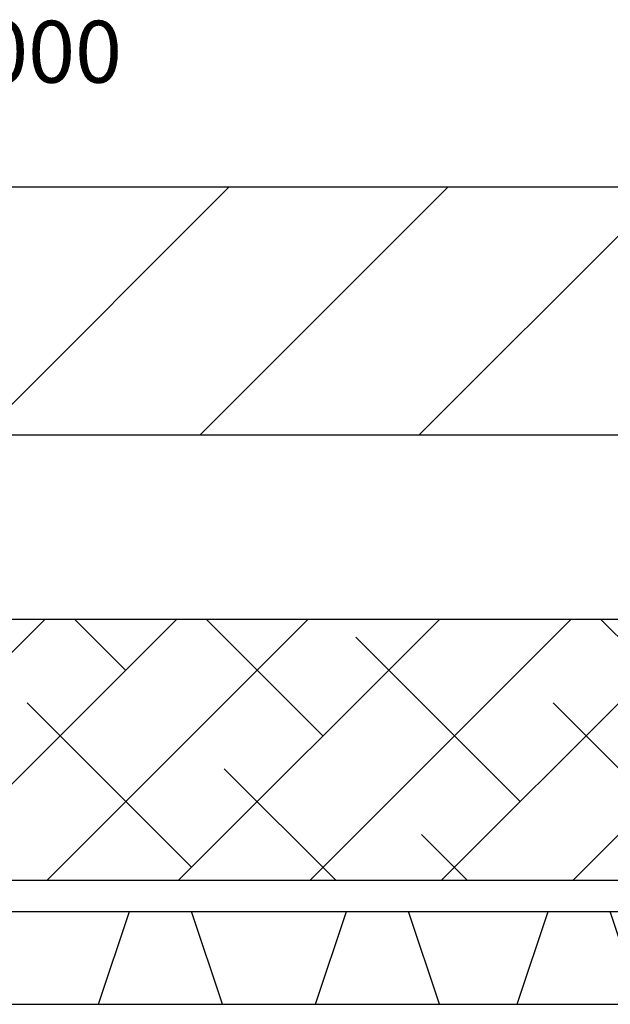
# Model space of a CAD drawing. Units: inches. Extents: x 2.4 to 34.7, y 1.1 to 10.1.
# Drawn here: x 19.7 to 22.1, y 6.1 to 10 of the extents above; entities that cross this region are included whole.
import ezdxf
from ezdxf import colors
from ezdxf.entities.mleader import LeaderData, LeaderLine
from ezdxf.math import Vec2, Vec3

# ---------------------------------------------------------------- set-up
doc = ezdxf.new("R2010")
doc.units = ezdxf.units.IN
doc.header["$MEASUREMENT"] = 0
doc.layers.add('E.Drain 6000', color=7, linetype='Continuous', true_color=0xa57c52)
doc.layers.add('Z-Conditions', color=10, linetype='Continuous')
doc.layers.add('Z-TEXT', color=3, linetype='Continuous')
doc.styles.add('ARIAL', font='arial.ttf')
pattern_1 = [(45, (0, 1.17975), (-0.441942, 0.441942), [])]

# ---------------------------------------------------------------- blocks, each defined once
blk = doc.blocks.new('E-DRAIN 6000')
at = {"layer": 'E.Drain 6000'}
for p, q in [((0, 0.375), (6.0632, 0.375)), ((0.1257, 0), (0.2507, 0.375)), ((0.6257, 0), (0.5007, 0.375)), ((4.5007, 0), (4.6257, 0.375)), ((5.0007, 0), (4.8757, 0.375)), ((5.3757, 0), (5.5007, 0.375)), ((5.8757, 0), (5.7507, 0.375)), ((0, 0), (6.0632, 0))]:
    blk.add_line(p, q, dxfattribs=at)

msp = doc.modelspace()

# ---------------------------------------------------------------- hatches: boundary and pattern name
at = {"layer": 'Z-Conditions'}
h = msp.add_hatch(dxfattribs=at)
h.set_pattern_fill('ANSI31', color=256, scale=5)
h.set_pattern_definition(pattern_1)
h.paths.add_polyline_path([(18.5773, 9.3744), (18.5773, 8.3744), (19.9548, 8.3744), (20.5913, 9.3744)])
h = msp.add_hatch(dxfattribs=at)
h.set_pattern_fill('ANSI31', color=256, scale=5)
h.set_pattern_definition(pattern_1)
h.paths.add_polyline_path([(26.6429, 8.3744), (26.6429, 9.3744), (20.5913, 9.3744), (19.9548, 8.3744)])
h = msp.add_hatch(dxfattribs=at)
h.set_pattern_fill('ANSI38', color=256, scale=3)
h.paths.add_polyline_path([(27.669, 7.6312), (9.4795, 7.6312), (9.4795, 6.5764), (27.669, 6.5764)])

# ---------------------------------------------------------------- linework, layer by layer
for points in [[(26.6429, 8.3744), (26.6429, 9.3744), (18.5773, 9.3744), (18.5773, 8.3744)], [(9.4795, 7.6312), (27.669, 7.6312), (27.669, 6.5764), (9.4795, 6.5764)]]:
    msp.add_lwpolyline(points, close=True, dxfattribs=at)

# ---------------------------------------------------------------- block references
for p in [(15.5426, 6.0764), (21.6058, 6.0764)]:
    msp.add_blockref('E-DRAIN 6000', p)

# ---------------------------------------------------------------- next in the draw order: leaders
at = {"layer": 'Z-TEXT'}
ml = msp.add_multileader_mtext('Standard', dxfattribs=at)
ml.set_content('E.DRAIN 6000', color=256, style='ARIAL')
ml.set_leader_properties(color=256, linetype='ByLayer', lineweight=-1)
ml.build(insert=Vec2(0, 0))
ml.multileader.update_dxf_attribs({"text_left_attachment_type": 2, "text_right_attachment_type": 2, "dogleg_length": 0.125, "arrow_head_size": 0.25, "scale": 2})
ctx = ml.context
ctx.base_point, ctx.scale, ctx.char_height, ctx.arrow_head_size, ctx.landing_gap_size, ctx.plane_origin = Vec3(17.7538, 9.9175), 2, 0.25, 0.25, 0.25, Vec3(15.4609, 10.4862)
ctx.left_attachment, ctx.right_attachment = 2, 2
notes = []
notes.append((ctx, [(0, (1, 1, 0), (17.5038, 9.9175), (1, 0), 0.25, [(0, [(14.9801, 6.4514)], 0, [])])]))
ctx.mtext.insert, ctx.mtext.flow_direction = Vec3(18.0038, 10.0452), 5
ctx.mtext.has_bg_fill, ctx.mtext.bg_color, ctx.mtext.bg_scale_factor, ctx.mtext.bg_transparency, ctx.mtext.use_window_bg_color = 1, -1027028792, 1.5, 0, 1
for ctx, leaders in notes:
    for number, flags, end, landing, length, lines in leaders:
        leader = LeaderData()
        leader.index, (leader.has_last_leader_line, leader.has_dogleg_vector, leader.attachment_direction) = number, flags
        leader.last_leader_point, leader.dogleg_vector, leader.dogleg_length = Vec3(end), Vec3(landing), length
        for number, points, colour, breaks in lines:
            line = LeaderLine()
            line.index, line.vertices, line.color, line.breaks = number, Vec3.list(points), colors.encode_raw_color(colour), breaks
            leader.lines.append(line)
        ctx.leaders.append(leader)

doc.saveas('drawing.dxf')
